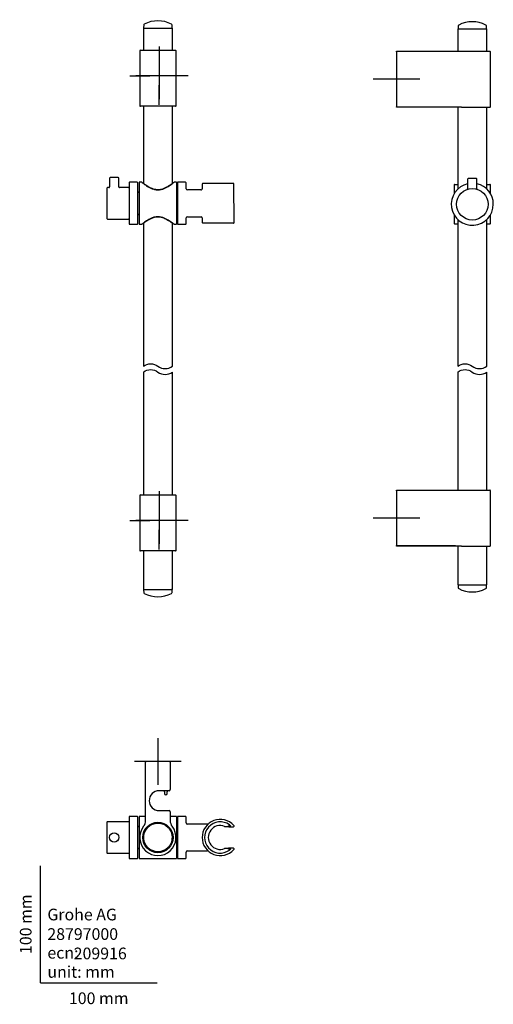
# Model space of a CAD drawing. Units: millimetres. Extents: x -18 to 388, y -18 to 824.
import ezdxf
from ezdxf.enums import TextEntityAlignment as Align
from ezdxf.lldxf.tags import DXFTag

# ---------------------------------------------------------------- set-up
doc = ezdxf.new("R2010")
doc.units = ezdxf.units.MM
for name, color, linetype in [('$DDT_AUDIT_GENERATED_(170)', 7, 'Continuous'), ('$DDT_AUDIT_GENERATED_(1AE)', 7, 'Continuous'), ('$DDT_AUDIT_GENERATED_(1D4)', 7, 'Continuous'), ('$DDT_AUDIT_GENERATED_(93)', 7, 'Continuous'), ('$DDT_AUDIT_GENERATED_(99)', 7, 'Continuous'), ('$DDT_AUDIT_GENERATED_(A2)', 7, 'Continuous'), ('$DDT_AUDIT_GENERATED_(BD)', 7, 'Continuous'), ('$DDT_AUDIT_GENERATED_(CD)', 7, 'Continuous'), ('$DDT_AUDIT_GENERATED_(E4)', 7, 'Continuous'), ('08919XX1_ELEMENT', 7, 'Continuous'), ('Default', 7, 'Continuous')]:
    doc.layers.add(name, color=color, linetype=linetype)
doc.styles.add('SEACAD_seiso_ttf', font='seiso.ttf')
tags = doc.linetypes.add('CENTER2', pattern=[28.575, 19.05, -3.175, 3.175, -3.175]).pattern_tags.tags
tags[10:11] = [DXFTag(74, 4), DXFTag(75, 0), DXFTag(340, '0'), DXFTag(46, 0.0), DXFTag(50, 0.0), DXFTag(44, 0.0), DXFTag(45, 0.0)]
tags[8:9] = [DXFTag(74, 4), DXFTag(75, 0), DXFTag(340, '0'), DXFTag(46, 0.0), DXFTag(50, 0.0), DXFTag(44, 0.0), DXFTag(45, 0.0)]
tags[6:7] = [DXFTag(74, 4), DXFTag(75, 0), DXFTag(340, '0'), DXFTag(46, 0.0), DXFTag(50, 0.0), DXFTag(44, 0.0), DXFTag(45, 0.0)]
tags[4:5] = [DXFTag(74, 4), DXFTag(75, 0), DXFTag(340, '0'), DXFTag(46, 0.0), DXFTag(50, 0.0), DXFTag(44, 0.0), DXFTag(45, 0.0)]

# ---------------------------------------------------------------- blocks, each defined once
blk = doc.blocks.new('SEANNOT_GROUP')
at = {"layer": 'Default', "color": 7, "linetype": 'CENTER2'}
for p, q in [((304.84, 793.24), (304.84, 753.24)), ((324.84, 773.24), (284.84, 773.24))]:
    blk.add_line(p, q, dxfattribs=at)
blk = doc.blocks.new('SEANNOT_GROUP1')
at = {"layer": 'Default', "color": 7, "linetype": 'CENTER2'}
for p, q in [((304.84, 417.62), (304.84, 377.62)), ((324.84, 397.62), (284.84, 397.62))]:
    blk.add_line(p, q, dxfattribs=at)
blk = doc.blocks.new('SEANNOT_GROUP2')
at = {"layer": 'Default', "color": 7, "linetype": 'CENTER2'}
for p, q in [((101.59, 801.27), (101.59, 784.27)), ((101.59, 796.27), (101.59, 756.27)), ((76.59, 776.27), (93.59, 776.27)), ((121.59, 776.27), (81.59, 776.27)), ((126.59, 776.27), (109.59, 776.27)), ((101.59, 751.27), (101.59, 768.27))]:
    blk.add_line(p, q, dxfattribs=at)
blk = doc.blocks.new('SEANNOT_GROUP3')
at = {"layer": 'Default', "color": 7, "linetype": 'CENTER2'}
for p, q in [((101.59, 420.73), (101.59, 403.73)), ((101.59, 415.73), (101.59, 375.73)), ((76.59, 395.73), (93.59, 395.73)), ((121.59, 395.73), (81.59, 395.73)), ((101.59, 370.73), (101.59, 387.73)), ((126.59, 395.73), (109.59, 395.73))]:
    blk.add_line(p, q, dxfattribs=at)
blk = doc.blocks.new('SE')
at = {"color": 7, "linetype": 'Continuous'}
for points in [[(88.19, 527.66, -0.333333), (100.59, 527.66, 0.333333), (112.99, 527.66, 0.333333)], [(88.19, 522.66, -0.333333), (100.59, 522.66, 0.333333), (112.99, 522.66, 0.333333)]]:
    blk.add_lwpolyline(points, format="xyb", dxfattribs=at)
blk = doc.blocks.new('SE1')
at = {"color": 7, "linetype": 'Continuous'}
for points in [[(357.44, 527.66, -0.333333), (369.84, 527.66, 0.333333), (382.24, 527.66, 0.333333)], [(357.44, 522.66, -0.333333), (369.84, 522.66, 0.333333), (382.24, 522.66, 0.333333)]]:
    blk.add_lwpolyline(points, format="xyb", dxfattribs=at)
blk = doc.blocks.new('SEANNOT_GROUP4')
at = {"layer": 'Default', "color": 7, "linetype": 'CENTER2'}
for p, q in [((100.59, 209.35), (100.59, 169.35)), ((120.59, 189.35), (80.59, 189.35))]:
    blk.add_line(p, q, dxfattribs=at)
blk = doc.blocks.new('SE2')
at = {"layer": '$DDT_AUDIT_GENERATED_(93)', "color": 7, "linetype": 'Continuous'}
for p, q in [((88.19, 522.66), (88.19, 417.52)), ((112.99, 417.52), (112.99, 522.66)), ((88.19, 369.52), (88.19, 336.54)), ((112.99, 336.54), (112.99, 369.52)), ((88.19, 336.54), (112.99, 336.54))]:
    blk.add_line(p, q, dxfattribs=at)
at = {"layer": '$DDT_AUDIT_GENERATED_(99)', "color": 7, "linetype": 'Continuous'}
for p, q in [((85.09, 417.02), (85.09, 370.02)), ((85.59, 417.52), (115.59, 417.52)), ((116.09, 370.02), (116.09, 417.02)), ((115.59, 369.52), (85.59, 369.52))]:
    blk.add_line(p, q, dxfattribs=at)
for centre, start, end in [((85.59, 417.02), 90, 180), ((115.59, 417.02), 0, 90), ((85.59, 370.02), 180, 270), ((115.59, 370.02), 270, 0)]:
    blk.add_arc(centre, 0.5, start, end, dxfattribs=at)
at = {"layer": '$DDT_AUDIT_GENERATED_(A2)', "color": 7, "linetype": 'Continuous'}
for p, q in [((88.35, 336.03), (88.4, 334.13)), ((112.78, 334.13), (112.83, 336.03))]:
    blk.add_line(p, q, dxfattribs=at)
for centre, radius, start, end in [((88.85, 336.04), 0.5, 90, 181.5), ((89.4, 334.15), 1, 181.5, 242.21689), ((100.59, 355.39), 25, 242.21689, 297.78311), ((111.78, 334.15), 1, 297.78311, 358.5), ((112.33, 336.04), 0.5, 358.5, 90)]:
    blk.add_arc(centre, radius, start, end, dxfattribs=at)
blk = doc.blocks.new('SE3')
at = {"layer": '$DDT_AUDIT_GENERATED_(93)', "color": 7, "linetype": 'Continuous'}
for p, q in [((88.19, 817.08), (112.99, 817.08)), ((88.19, 817.08), (88.19, 798.06)), ((112.99, 798.06), (112.99, 817.08)), ((88.19, 750.06), (88.19, 684.17)), ((112.99, 684.17), (112.99, 750.06)), ((88.19, 649.99), (88.19, 527.66)), ((112.99, 527.66), (112.99, 649.99))]:
    blk.add_line(p, q, dxfattribs=at)
at = {"layer": '$DDT_AUDIT_GENERATED_(99)', "color": 7, "linetype": 'Continuous'}
for p, q in [((85.09, 797.56), (85.09, 750.56)), ((85.59, 798.06), (115.59, 798.06)), ((116.09, 750.56), (116.09, 797.56)), ((115.59, 750.06), (85.59, 750.06))]:
    blk.add_line(p, q, dxfattribs=at)
for centre, start, end in [((85.59, 797.56), 90, 180), ((115.59, 797.56), 0, 90), ((85.59, 750.56), 180, 270), ((115.59, 750.56), 270, 0)]:
    blk.add_arc(centre, 0.5, start, end, dxfattribs=at)
at = {"layer": '$DDT_AUDIT_GENERATED_(A2)', "color": 7, "linetype": 'Continuous'}
for p, q in [((88.4, 819.5), (88.35, 817.59)), ((112.83, 817.59), (112.78, 819.5))]:
    blk.add_line(p, q, dxfattribs=at)
for centre, radius, start, end in [((88.85, 817.58), 0.5, 178.5, 270), ((89.4, 819.47), 1, 117.78311, 178.5), ((100.59, 798.24), 25, 62.21689, 117.78311), ((111.78, 819.47), 1, 1.5, 62.21689), ((112.33, 817.58), 0.5, 270, 1.5)]:
    blk.add_arc(centre, radius, start, end, dxfattribs=at)
at = {"layer": '$DDT_AUDIT_GENERATED_(BD)', "color": 7, "linetype": 'Continuous'}
for p, q in [((84.59, 685.08), (84.59, 649.08)), ((86.75, 685.08), (84.59, 685.08)), ((116.59, 685.08), (114.44, 685.08)), ((116.59, 685.08), (116.59, 649.08)), ((84.09, 676.58), (83.34, 676.58)), ((117.24, 680.08), (116.59, 680.08)), ((83.34, 657.58), (84.09, 657.58)), ((84.59, 649.08), (86.77, 649.08)), ((114.41, 649.08), (116.59, 649.08)), ((116.59, 654.08), (117.24, 654.08))]:
    blk.add_line(p, q, dxfattribs=at)
for centre, start, end in [((84.09, 677.08), 270, 0), ((84.09, 657.08), 0, 90)]:
    blk.add_arc(centre, 0.5, start, end, dxfattribs=at)
for points, knots in [([(86.74, 685.08), (86.74, 685.08), (87.14, 684.76), (88.58, 683.7), (89.61, 682.95), (92.08, 681.35), (93.51, 680.5), (95.96, 679.45), (96.84, 679.14), (98.66, 678.71), (99.62, 678.58), (101.52, 678.58), (102.48, 678.7), (104.31, 679.13), (105.17, 679.43), (107.65, 680.49), (109.07, 681.33), (111.55, 682.94), (112.57, 683.68), (113.66, 684.49), (113.95, 684.7), (114.34, 685), (114.44, 685.08), (114.44, 685.08)], [0.5004828, 0.5004828, 0.5004828, 0.5004828, 0.5625, 0.5625, 0.625, 0.625, 0.6875, 0.6875, 0.71875, 0.71875, 0.75, 0.75, 0.78125, 0.78125, 0.8125, 0.8125, 0.875, 0.875, 0.9375, 0.9375, 0.96875, 0.96875, 1, 1, 1, 1]), ([(100.59, 655.58), (99.62, 655.58), (98.69, 655.46), (96.87, 655.03), (95.99, 654.72), (93.55, 653.68), (92.1, 652.82), (89.64, 651.23), (88.61, 650.48), (87.15, 649.4), (86.74, 649.08), (86.74, 649.08), (86.74, 649.08), (86.74, 649.08)], [0, 0, 0, 0, 0.03125, 0.03125, 0.0625, 0.0625, 0.125, 0.125, 0.1875, 0.1875, 0.25, 0.25, 0.2502056, 0.2502056, 0.2502056, 0.2502056]), ([(114.44, 649.08), (114.44, 649.08), (114.04, 649.39), (112.59, 650.47), (111.55, 651.22), (109.09, 652.82), (107.64, 653.68), (104.38, 655.07), (102.52, 655.58), (100.59, 655.58)], [0.7502058, 0.7502058, 0.7502058, 0.7502058, 0.8125, 0.8125, 0.875, 0.875, 0.9375, 0.9375, 1, 1, 1, 1])]:
    blk.add_open_spline(points, degree=3, knots=knots, dxfattribs=at)
at = {"layer": '$DDT_AUDIT_GENERATED_(CD)', "color": 7, "linetype": 'Continuous'}
for p, q in [((117.24, 685.08), (117.24, 649.08)), ((124.26, 685.08), (117.24, 685.08)), ((138.49, 683.58), (138.49, 679.58)), ((165.13, 684.08), (138.99, 684.08)), ((165.88, 650.58), (165.63, 683.58)), ((137.49, 678.58), (125.91, 678.58)), ((117.24, 649.08), (124.26, 649.08)), ((125.91, 655.58), (137.5, 655.58)), ((138.49, 654.58), (138.49, 650.58)), ((165.38, 650.08), (138.99, 650.08))]:
    blk.add_line(p, q, dxfattribs=at)
for centre, radius, start, end in [((124.26, 684.58), 0.5, 2.00777, 90), ((-374.94, 667.08), 500, 1.42968, 2.00777), ((138.99, 683.58), 0.5, 90, 180), ((165.13, 683.58), 0.5, 0.45064, 90), ((125.91, 679.58), 1, 181.42968, 270), ((137.5, 679.57), 0.981, 269.0924, 0.64908), ((124.26, 649.58), 0.5, 270, 357.99223), ((-374.94, 667.08), 500, 357.99223, 358.57032), ((125.91, 654.58), 1, 90, 178.57032), ((137.49, 654.59), 0.992, 359.71831, 89.61946), ((138.99, 650.58), 0.5, 180, 270), ((165.38, 650.58), 0.5, 270, 0.428)]:
    blk.add_arc(centre, radius, start, end, dxfattribs=at)
at = {"layer": '$DDT_AUDIT_GENERATED_(E4)', "color": 7, "linetype": 'Continuous'}
for p, q in [((59.14, 688.58), (59.14, 681.08)), ((66.64, 689.08), (59.64, 689.08)), ((67.14, 681.08), (67.14, 688.58)), ((75.84, 684.58), (75.84, 649.58)), ((82.84, 685.08), (76.34, 685.08)), ((83.34, 649.58), (83.34, 684.58)), ((56.94, 680.08), (56.94, 654.08)), ((58.64, 680.58), (57.44, 680.58)), ((75.34, 680.58), (67.64, 680.58)), ((57.44, 653.58), (75.34, 653.58)), ((76.34, 649.08), (82.84, 649.08))]:
    blk.add_line(p, q, dxfattribs=at)
for centre, radius, start, end in [((59.64, 688.58), 0.5, 90, 180), ((66.64, 688.58), 0.5, 0, 90), ((76.34, 684.58), 0.5, 90, 180), ((82.84, 684.58), 0.5, 0, 90), ((57.44, 680.08), 0.5, 90, 180), ((58.64, 681.08), 0.5, 270.45277, 359.98266), ((67.63, 681.07), 0.484, 178.34368, 270.93426), ((75.34, 681.08), 0.5, 270, 0), ((57.44, 654.08), 0.5, 180, 270), ((75.34, 653.08), 0.5, 0, 90), ((76.34, 649.58), 0.5, 180, 270), ((82.84, 649.58), 0.5, 270, 0)]:
    blk.add_arc(centre, radius, start, end, dxfattribs=at)
at = {"layer": '08919XX1_ELEMENT', "color": 7, "linetype": 'Continuous'}
for p, q in [((88.07, 684.28), (87.8, 684.28)), ((113.38, 684.28), (113.11, 684.28)), ((87.8, 649.88), (88.07, 649.88)), ((113.11, 649.88), (113.38, 649.88))]:
    blk.add_line(p, q, dxfattribs=at)
for points, knots in [([(88.04, 684.28), (88.04, 684.28), (88.19, 684.17), (89.23, 683.42), (90.85, 682.25), (93.96, 680.55), (95.14, 679.99), (97.72, 679.13), (99.14, 678.84), (103.49, 678.84), (106.16, 679.98), (109.28, 681.68), (110.21, 682.26), (111.71, 683.26), (112.31, 683.68), (112.98, 684.16), (113.14, 684.28), (113.14, 684.28)], [0.2009398, 0.2009398, 0.2009398, 0.2009398, 0.25, 0.25, 0.375, 0.375, 0.4375, 0.4375, 0.5, 0.5, 0.625, 0.625, 0.6875, 0.6875, 0.75, 0.75, 0.7996034, 0.7996034, 0.7996034, 0.7996034]), ([(113.14, 649.88), (113.14, 649.88), (112.98, 649.99), (111.94, 650.74), (110.32, 651.92), (107.2, 653.62), (106.02, 654.18), (103.44, 655.04), (102.01, 655.32), (97.66, 655.31), (94.99, 654.17), (91.88, 652.47), (90.96, 651.89), (89.46, 650.9), (88.87, 650.48), (88.2, 650), (88.04, 649.88), (88.04, 649.88)], [0.2007597, 0.2007597, 0.2007597, 0.2007597, 0.25, 0.25, 0.375, 0.375, 0.4375, 0.4375, 0.5, 0.5, 0.625, 0.625, 0.6875, 0.6875, 0.75, 0.75, 0.799427, 0.799427, 0.799427, 0.799427])]:
    blk.add_open_spline(points, degree=3, knots=knots, dxfattribs=at)
blk = doc.blocks.new('SE4')
at = {"layer": '$DDT_AUDIT_GENERATED_(93)', "color": 7, "linetype": 'Continuous'}
for p, q in [((357.44, 522.66), (357.44, 421.62)), ((382.24, 421.62), (382.24, 522.66)), ((357.44, 373.62), (357.44, 340.64)), ((382.24, 340.64), (382.24, 373.62)), ((357.44, 340.64), (382.24, 340.64))]:
    blk.add_line(p, q, dxfattribs=at)
at = {"layer": '$DDT_AUDIT_GENERATED_(99)', "color": 7, "linetype": 'Continuous'}
for p, q in [((304.84, 421.62), (355.35, 421.62)), ((304.84, 421.12), (304.84, 421.62)), ((355.35, 421.62), (360.59, 421.62)), ((360.59, 421.62), (384.84, 421.62)), ((304.84, 421.12), (304.84, 374.12)), ((385.34, 374.12), (385.34, 421.12)), ((304.84, 374.12), (355.35, 374.12)), ((304.84, 373.62), (304.84, 374.12)), ((355.35, 373.62), (304.84, 373.62)), ((360.59, 373.62), (355.35, 373.62)), ((360.59, 373.62), (384.84, 373.62))]:
    blk.add_line(p, q, dxfattribs=at)
for centre, start, end in [((384.84, 421.12), 0, 90), ((384.84, 374.12), 270, 0)]:
    blk.add_arc(centre, 0.5, start, end, dxfattribs=at)
at = {"layer": '$DDT_AUDIT_GENERATED_(A2)', "color": 7, "linetype": 'Continuous'}
for p, q in [((357.6, 340.13), (357.65, 338.22)), ((382.03, 338.22), (382.08, 340.13))]:
    blk.add_line(p, q, dxfattribs=at)
for centre, radius, start, end in [((358.1, 340.14), 0.5, 90, 181.5), ((358.65, 338.25), 1, 181.5, 242.21689), ((369.84, 359.48), 25, 242.21689, 297.78311), ((381.03, 338.25), 1, 297.78311, 358.5), ((381.58, 340.14), 0.5, 358.5, 90)]:
    blk.add_arc(centre, radius, start, end, dxfattribs=at)
blk = doc.blocks.new('SE5')
at = {"layer": '$DDT_AUDIT_GENERATED_(93)', "color": 7, "linetype": 'Continuous'}
for p, q in [((357.44, 816.26), (382.24, 816.26)), ((357.44, 816.26), (357.44, 797.24)), ((382.24, 797.24), (382.24, 816.26)), ((357.44, 749.24), (357.44, 679.31)), ((382.24, 679.31), (382.24, 749.24)), ((357.44, 653.21), (357.44, 527.66)), ((382.24, 527.66), (382.24, 653.21))]:
    blk.add_line(p, q, dxfattribs=at)
at = {"layer": '$DDT_AUDIT_GENERATED_(99)', "color": 7, "linetype": 'Continuous'}
for p, q in [((304.84, 797.24), (355.35, 797.24)), ((304.84, 796.74), (304.84, 797.24)), ((304.84, 796.74), (304.84, 749.74)), ((355.35, 797.24), (360.59, 797.24)), ((360.59, 797.24), (384.84, 797.24)), ((385.34, 749.74), (385.34, 796.74)), ((304.84, 749.74), (355.35, 749.74)), ((304.84, 749.24), (304.84, 749.74)), ((355.35, 749.24), (304.84, 749.24)), ((360.59, 749.24), (355.35, 749.24)), ((360.59, 749.24), (384.84, 749.24))]:
    blk.add_line(p, q, dxfattribs=at)
for centre, start, end in [((384.84, 796.74), 0, 90), ((384.84, 749.74), 270, 0)]:
    blk.add_arc(centre, 0.5, start, end, dxfattribs=at)
at = {"layer": '$DDT_AUDIT_GENERATED_(A2)', "color": 7, "linetype": 'Continuous'}
for p, q in [((357.65, 818.68), (357.6, 816.77)), ((382.08, 816.77), (382.03, 818.68))]:
    blk.add_line(p, q, dxfattribs=at)
for centre, radius, start, end in [((358.65, 818.65), 1, 117.78311, 178.5), ((369.84, 797.42), 25, 62.21689, 117.78311), ((381.03, 818.65), 1, 1.5, 62.21689), ((358.1, 816.76), 0.5, 178.5, 270), ((381.58, 816.76), 0.5, 270, 1.5)]:
    blk.add_arc(centre, radius, start, end, dxfattribs=at)
at = {"layer": '$DDT_AUDIT_GENERATED_(CD)', "color": 7, "linetype": 'Continuous'}
for p, q in [((354.34, 682.76), (354.34, 675.41)), ((354.84, 683.26), (357.44, 683.26)), ((382.24, 683.26), (384.84, 683.26)), ((385.34, 675.41), (385.34, 682.76)), ((354.34, 657.11), (354.34, 649.76)), ((357.44, 649.26), (354.84, 649.26)), ((384.84, 649.26), (382.24, 649.26)), ((385.34, 649.76), (385.34, 657.11))]:
    blk.add_line(p, q, dxfattribs=at)
for centre, start, end in [((354.84, 682.76), 90, 180), ((384.84, 682.76), 0, 90), ((354.84, 649.76), 180, 270), ((384.84, 649.76), 270, 0)]:
    blk.add_arc(centre, 0.5, start, end, dxfattribs=at)
at = {"layer": '$DDT_AUDIT_GENERATED_(E4)', "color": 7, "linetype": 'Continuous'}
for p, q in [((365.84, 687.76), (365.84, 679.52)), ((373.34, 688.26), (366.34, 688.26)), ((373.84, 679.52), (373.84, 687.76))]:
    blk.add_line(p, q, dxfattribs=at)
blk.add_circle((369.84, 666.26), 13.5, dxfattribs=at)
for centre, radius, start, end in [((369.84, 666.26), 18, 102.83959, 0), ((366.34, 687.76), 0.5, 90, 180), ((373.34, 687.76), 0.5, 0, 90), ((369.84, 666.26), 18, 0, 77.16041), ((365.36, 679.51), 0.48, 302.70947, 2.18264), ((374.31, 679.5), 0.464, 176.80195, 237.86485), ((369.84, 666.26), 13.5, 71.25066, 71.25692)]:
    blk.add_arc(centre, radius, start, end, dxfattribs=at)
blk = doc.blocks.new('SE6')
at = {"layer": '$DDT_AUDIT_GENERATED_(170)', "color": 7, "linetype": 'Continuous'}
for p, q in [((106.7, 135.14), (106.69, 135.17)), ((106.91, 135.05), (106.88, 135.04)), ((106.89, 135.03), (106.89, 135.04)), ((107.09, 134.94), (107.06, 134.93)), ((89.8, 130.46), (89.77, 130.45)), ((89.89, 130.67), (89.9, 130.64)), ((89.91, 130.65), (89.9, 130.65)), ((90, 130.86), (90.01, 130.82)), ((112.54, 127.66), (112.56, 127.69)), ((112.62, 127.45), (112.59, 127.46)), ((112.6, 127.45), (112.6, 127.46)), ((112.67, 127.24), (112.64, 127.25)), ((88.5, 121.46), (88.53, 121.45)), ((88.56, 121.25), (88.59, 121.24)), ((88.58, 121.25), (88.58, 121.24)), ((88.64, 121.04), (88.62, 121.01)), ((111.27, 118.05), (111.28, 118.05)), ((111.29, 118.03), (111.28, 118.06)), ((111.38, 118.24), (111.41, 118.25)), ((94.08, 113.76), (94.12, 113.77)), ((94.27, 113.65), (94.3, 113.66)), ((94.29, 113.67), (94.29, 113.66)), ((94.48, 113.56), (94.48, 113.53)), ((103.47, 112.26), (103.49, 112.29)), ((103.68, 112.32), (103.7, 112.35)), ((103.69, 112.34), (103.7, 112.34)), ((103.89, 112.4), (103.93, 112.38)), ((111.18, 117.84), (111.17, 117.88))]:
    blk.add_line(p, q, dxfattribs=at)
for start, end in [(60.57356, 149.42644), (15.57356, 59.42644), (150.57356, 194.42644), (330.57356, 14.42644), (195.57356, 239.42644), (285.57356, 329.42644), (240.57356, 284.42644)]:
    blk.add_arc((100.59, 124.35), 12.43, start, end, dxfattribs=at)
at = {"layer": '$DDT_AUDIT_GENERATED_(1AE)', "color": 7, "linetype": 'Continuous'}
for p, q in [((163.01, 134.13), (160.81, 133.86)), ((160.81, 114.84), (163.01, 114.57))]:
    blk.add_line(p, q, dxfattribs=at)
for centre, radius, start, end in [((153.99, 124.35), 13.38, 54.19104, 305.80896), ((158.59, 130.36), 5.81, 40.49746, 56.33623), ((135.16, 122.45), 29.51, 23.32385, 25.3806), ((153.99, 124.35), 10.23, 68.78646, 291.21299), ((157.81, 134.18), 0.319, 242.29253, 248.554), ((157.81, 134.18), 0.319, 260.4799, 268.84669), ((159.92, 351.06), 217.21, 269.4413, 270.02763), ((160.78, 134.77), 0.643, 241.41825, 270.82098), ((162.36, -32.41), 166.54, 90.03749, 90.53958), ((157.81, 114.52), 0.319, 91.15331, 117.70747), ((159.92, -102.38), 217.23, 89.97241, 90.55867), ((160.78, 113.93), 0.643, 89.17902, 118.58175), ((162.36, 280.99), 166.43, 269.46024, 269.96268), ((158.41, 118.54), 6.08, 304.01438, 319.15275), ((135.16, 126.25), 29.51, 334.6194, 336.67615)]:
    blk.add_arc(centre, radius, start, end, dxfattribs=at)
for centre, major_axis, start_param, end_param in [((159.61, 133.86), (1.2, 0), -1.2181, -0.071982), ((161.81, 134.13), (-1.2, 0), 3.06961, 4.339875), ((159.61, 114.84), (1.2, 0), 0.071982, 1.2181), ((161.81, 114.57), (-1.2, 0), 1.94331, 3.213575)]:
    blk.add_ellipse(centre, major_axis=major_axis, ratio=0.008727, start_param=start_param, end_param=end_param, dxfattribs=at)
at = {"layer": '$DDT_AUDIT_GENERATED_(1D4)', "color": 7, "linetype": 'Continuous'}
for p, q in [((106.12, 163.48), (106.11, 164.35)), ((106.12, 163.48), (106.13, 162.09)), ((107.38, 160.85), (107.38, 160.85)), ((108.63, 162.09), (108.64, 163.48)), ((108.65, 164.35), (108.64, 163.48))]:
    blk.add_line(p, q, dxfattribs=at)
for start, end in [(180.5, 270.17877), (270.17082, 359.5)]:
    blk.add_arc((107.38, 162.1), 1.25, start, end, dxfattribs=at)
at = {"layer": '$DDT_AUDIT_GENERATED_(93)', "color": 7, "linetype": 'Continuous'}
blk.add_circle((100.59, 124.35), 12.4, dxfattribs=at)
at = {"layer": '$DDT_AUDIT_GENERATED_(99)', "color": 7, "linetype": 'Continuous'}
for p, q in [((90.09, 189.35), (90.59, 189.35)), ((90.09, 138.84), (90.09, 189.35)), ((110.59, 189.35), (90.59, 189.35)), ((110.59, 189.35), (111.09, 189.35)), ((111.09, 189.35), (111.09, 165.35)), ((110.09, 164.35), (101.59, 164.35)), ((101.59, 147.35), (110.09, 147.35)), ((111.09, 146.35), (111.09, 138.84))]:
    blk.add_line(p, q, dxfattribs=at)
blk.add_circle((100.59, 124.35), 13, dxfattribs=at)
for centre, radius, start, end in [((101.59, 155.85), 8.5, 90, 270), ((110.09, 165.35), 1, 270, 0), ((110.09, 146.35), 1, 0, 90), ((82.09, 138.84), 8, 321.92777, 0), ((119.09, 138.84), 8, 180, 218.07223), ((100.59, 124.35), 15.5, 141.92777, 38.07223)]:
    blk.add_arc(centre, radius, start, end, dxfattribs=at)
at = {"layer": '$DDT_AUDIT_GENERATED_(A2)', "color": 7, "linetype": 'Continuous'}
blk.add_circle((100.59, 124.35), 12.24, dxfattribs=at)
at = {"layer": '$DDT_AUDIT_GENERATED_(BD)', "color": 7, "linetype": 'Continuous'}
for p, q in [((84.59, 142.35), (84.59, 106.35)), ((90.09, 142.35), (84.59, 142.35)), ((116.59, 142.35), (111.09, 142.35)), ((116.59, 142.35), (116.59, 106.35)), ((117.24, 137.35), (116.59, 137.35)), ((84.09, 133.85), (83.34, 133.85)), ((83.34, 114.85), (84.09, 114.85)), ((116.59, 111.35), (117.24, 111.35)), ((84.59, 106.35), (116.59, 106.35))]:
    blk.add_line(p, q, dxfattribs=at)
for centre, start, end in [((84.09, 134.35), 270, 0), ((84.09, 114.35), 0, 90)]:
    blk.add_arc(centre, 0.5, start, end, dxfattribs=at)
at = {"layer": '$DDT_AUDIT_GENERATED_(CD)', "color": 7, "linetype": 'Continuous'}
for p, q in [((117.24, 142.35), (117.24, 106.35)), ((124.26, 142.35), (117.24, 142.35)), ((143.2, 135.85), (125.91, 135.85)), ((160.93, 133.7), (160.93, 133.7)), ((161.22, 133.6), (165.38, 133.6)), ((125.91, 112.85), (143.2, 112.85)), ((160.93, 115), (160.93, 115)), ((165.38, 115.1), (161.22, 115.1)), ((117.24, 106.35), (124.26, 106.35))]:
    blk.add_line(p, q, dxfattribs=at)
for centre, radius, start, end in [((124.26, 141.85), 0.5, 2.00777, 90), ((-374.94, 124.35), 500, 1.42968, 2.00777), ((125.91, 136.85), 1, 181.42968, 270), ((153.99, 124.35), 15.5, 42.02781, 317.97219), ((143.25, 136.77), 0.91, 266.3053, 306.09254), ((153.99, 124.35), 11.65, 53.4328, 54.72111), ((161.22, 134.1), 0.5, 233.4328, 270), ((165.38, 134.1), 0.5, 270, 0), ((153.99, 124.35), 15.5, 40.56363, 42.02781), ((165.38, 134.1), 0.5, 0, 40.56363), ((-374.94, 124.35), 500, 357.99223, 358.57032), ((125.91, 111.85), 1, 90, 178.57032), ((143.24, 111.9), 0.945, 55.63331, 92.66313), ((153.99, 124.35), 11.65, 305.27889, 306.5672), ((161.22, 114.6), 0.5, 90, 126.5672), ((165.38, 114.6), 0.5, 0, 90), ((153.99, 124.35), 15.5, 317.97219, 319.43637), ((165.38, 114.6), 0.5, 319.43637, 0), ((124.26, 106.85), 0.5, 270, 357.99223)]:
    blk.add_arc(centre, radius, start, end, dxfattribs=at)
at = {"layer": '$DDT_AUDIT_GENERATED_(E4)', "color": 7, "linetype": 'Continuous'}
for p, q in [((56.94, 137.35), (56.94, 111.35)), ((75.34, 137.85), (57.44, 137.85)), ((75.84, 141.85), (75.84, 106.85)), ((82.84, 142.35), (76.34, 142.35)), ((83.34, 106.85), (83.34, 141.85)), ((57.44, 110.85), (75.34, 110.85)), ((76.34, 106.35), (82.84, 106.35))]:
    blk.add_line(p, q, dxfattribs=at)
blk.add_circle((63.14, 124.35), 4, dxfattribs=at)
for centre, start, end in [((57.44, 137.35), 90, 180), ((75.34, 138.35), 270, 0), ((76.34, 141.85), 90, 180), ((82.84, 141.85), 0, 90), ((57.44, 111.35), 180, 270), ((75.34, 110.35), 0, 90), ((76.34, 106.85), 180, 270), ((82.84, 106.85), 270, 0)]:
    blk.add_arc(centre, 0.5, start, end, dxfattribs=at)

msp = doc.modelspace()

# ---------------------------------------------------------------- linework, layer by layer
at = {"layer": 'Default', "color": 7, "linetype": 'Continuous'}
for q in [(0, 100), (100, 0)]:
    msp.add_line((0, 0), q, dxfattribs=at)

# ---------------------------------------------------------------- block references
for name in ['SE', 'SE1']:
    msp.add_blockref(name, (0, 0))
at = {"layer": 'Default'}
for name in ['SE3', 'SE5', 'SEANNOT_GROUP2', 'SEANNOT_GROUP', 'SE2', 'SE4', 'SEANNOT_GROUP3', 'SEANNOT_GROUP1', 'SEANNOT_GROUP4', 'SE6']:
    msp.add_blockref(name, (0, 0), dxfattribs=at)

# ---------------------------------------------------------------- texts
at = {"layer": 'Default', "color": 7, "linetype": 'Continuous', "style": 'SEACAD_seiso_ttf'}
msp.add_text('100 mm', height=10, rotation=90, dxfattribs=at).set_placement((-17.62, 24.62), align=Align.TOP_LEFT)
for s, p in [('Grohe AG^J', (5.94, 63.42)), ('28797000', (5.9, 46.72)), ('ecn: ', (5.94, 30.7)), ('209916', (28.49, 30.09)), ('unit: mm', (5.94, 14.33)), ('100 mm', (24.39, -8.24))]:
    msp.add_text(s, height=10, dxfattribs=at).set_placement(p, align=Align.TOP_LEFT)

doc.saveas('drawing.dxf')
